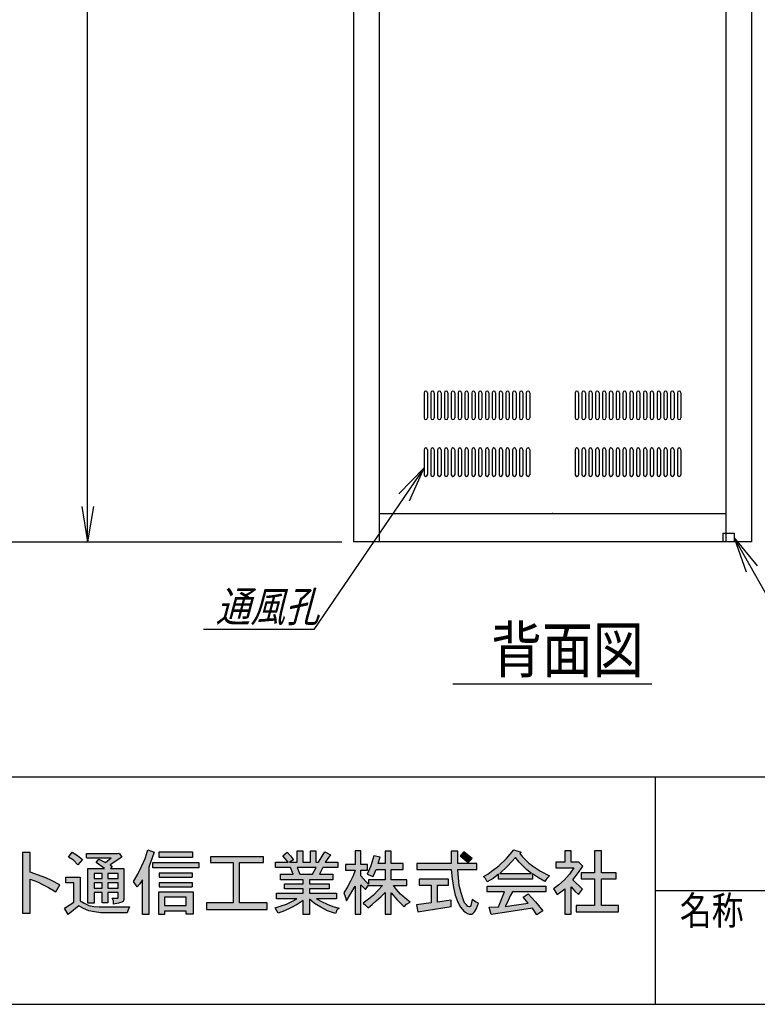
# Model space of a CAD drawing. Units: millimetres. Extents: x 0 to 398, y 1 to 284.
# Drawn here: x 188 to 252, y 5 to 92 of the extents above; entities that cross this region are included whole.
import ezdxf

# ---------------------------------------------------------------- set-up
doc = ezdxf.new("R2010")
doc.units = ezdxf.units.MM
doc.header["$MEASUREMENT"] = 0
doc.linetypes.add('DASHED', pattern=[4.5, 3, -1.5])
doc.styles.get("Standard").update_dxf_attribs({"font": 'txt', "bigfont": 'EXTFONT'})
doc.dimstyles.get("Standard").update_dxf_attribs({"dimtxt": 0.18, "dimasz": 0.18, "dimexe": 0.18, "dimexo": 0.0625, "dimgap": 0.09, "dimtad": 0, "dimtih": 1, "dimtoh": 1, "dimdec": 4, "dimzin": 0, "dimdsep": 46, "dimtxsty": 'Standard', "dimcen": 0.09, "dimadec": 0, "dimazin": 0, "dimtfac": 1, "dimtdec": 4, "dimtofl": 0, "dimtmove": 0, "dimatfit": 3, "dimfxl": 1, "dimtolj": 1, "dimtzin": 0, "dimarcsym": 0})

# ---------------------------------------------------------------- blocks, each defined once
blk = doc.blocks.new('DTL0009')
at = {"color": 0, "linetype": 'Continuous'}
for p, q in [((-226, 212), (-226, 168)), ((-220, 212), (-220, 168)), ((-214, 212), (-214, 168)), ((-208, 212), (-208, 168)), ((-202, 212), (-202, 168)), ((-196, 212), (-196, 168)), ((-190, 212), (-190, 168)), ((-184, 212), (-184, 168)), ((-178, 212), (-178, 168)), ((-172, 212), (-172, 168)), ((-166, 212), (-166, 168)), ((-160, 212), (-160, 168)), ((-154, 212), (-154, 168)), ((-148, 212), (-148, 168)), ((-142, 212), (-142, 168)), ((-136, 212), (-136, 168)), ((-130, 212), (-130, 168)), ((-124, 212), (-124, 168)), ((-118, 212), (-118, 168)), ((-112, 212), (-112, 168)), ((-106, 212), (-106, 168)), ((-100, 212), (-100, 168)), ((-94, 212), (-94, 168)), ((-88, 212), (-88, 168)), ((-82, 212), (-82, 168)), ((-76, 212), (-76, 168)), ((-70, 212), (-70, 168)), ((-64, 212), (-64, 168)), ((-58, 212), (-58, 168)), ((-52, 212), (-52, 168)), ((-46, 212), (-46, 168)), ((-40, 212), (-40, 168)), ((40, 212), (40, 168)), ((46, 212), (46, 168)), ((52, 212), (52, 168)), ((58, 212), (58, 168)), ((64, 212), (64, 168)), ((70, 212), (70, 168)), ((76, 212), (76, 168)), ((82, 212), (82, 168)), ((88, 212), (88, 168)), ((94, 212), (94, 168)), ((100, 212), (100, 168)), ((106, 212), (106, 168)), ((112, 212), (112, 168)), ((118, 212), (118, 168)), ((124, 212), (124, 168)), ((130, 212), (130, 168)), ((136, 212), (136, 168)), ((142, 212), (142, 168)), ((148, 212), (148, 168)), ((154, 212), (154, 168)), ((160, 212), (160, 168)), ((166, 212), (166, 168)), ((172, 212), (172, 168)), ((178, 212), (178, 168)), ((184, 212), (184, 168)), ((190, 212), (190, 168)), ((196, 212), (196, 168)), ((202, 212), (202, 168)), ((208, 212), (208, 168)), ((214, 212), (214, 168)), ((220, 212), (220, 168)), ((226, 212), (226, 168)), ((-224.5, 165), (-224.5, 165)), ((-212.5, 165), (-212.5, 165)), ((-200.5, 165), (-200.5, 165)), ((-188.5, 165), (-188.5, 165)), ((-176.5, 165), (-176.5, 165)), ((-164.5, 165), (-164.5, 165)), ((-152.5, 165), (-152.5, 165)), ((-140.5, 165), (-140.5, 165)), ((-128.5, 165), (-128.5, 165)), ((-116.5, 165), (-116.5, 165)), ((-104.5, 165), (-104.5, 165)), ((-92.5, 165), (-92.5, 165)), ((-80.5, 165), (-80.5, 165)), ((-68.5, 165), (-68.5, 165)), ((-56.5, 165), (-56.5, 165)), ((-44.5, 165), (-44.5, 165)), ((44.5, 165), (44.5, 165)), ((56.5, 165), (56.5, 165)), ((68.5, 165), (68.5, 165)), ((80.5, 165), (80.5, 165)), ((92.5, 165), (92.5, 165)), ((104.5, 165), (104.5, 165)), ((116.5, 165), (116.5, 165)), ((128.5, 165), (128.5, 165)), ((140.5, 165), (140.5, 165)), ((152.5, 165), (152.5, 165)), ((164.5, 165), (164.5, 165)), ((176.5, 165), (176.5, 165)), ((188.5, 165), (188.5, 165)), ((200.5, 165), (200.5, 165)), ((212.5, 165), (212.5, 165)), ((224.5, 165), (224.5, 165)), ((-226, 112), (-226, 68)), ((-220, 112), (-220, 68)), ((-214, 112), (-214, 68)), ((-208, 112), (-208, 68)), ((-202, 112), (-202, 68)), ((-196, 112), (-196, 68)), ((-190, 112), (-190, 68)), ((-184, 112), (-184, 68)), ((-178, 112), (-178, 68)), ((-172, 112), (-172, 68)), ((-166, 112), (-166, 68)), ((-160, 112), (-160, 68)), ((-154, 112), (-154, 68)), ((-148, 112), (-148, 68)), ((-142, 112), (-142, 68)), ((-136, 112), (-136, 68)), ((-130, 112), (-130, 68)), ((-124, 112), (-124, 68)), ((-118, 112), (-118, 68)), ((-112, 112), (-112, 68)), ((-106, 112), (-106, 68)), ((-100, 112), (-100, 68)), ((-94, 112), (-94, 68)), ((-88, 112), (-88, 68)), ((-82, 112), (-82, 68)), ((-76, 112), (-76, 68)), ((-70, 112), (-70, 68)), ((-64, 112), (-64, 68)), ((-58, 112), (-58, 68)), ((-52, 112), (-52, 68)), ((-46, 112), (-46, 68)), ((-40, 112), (-40, 68)), ((40, 112), (40, 68)), ((46, 112), (46, 68)), ((52, 112), (52, 68)), ((58, 112), (58, 68)), ((64, 112), (64, 68)), ((70, 112), (70, 68)), ((76, 112), (76, 68)), ((82, 112), (82, 68)), ((88, 112), (88, 68)), ((94, 112), (94, 68)), ((100, 112), (100, 68)), ((106, 112), (106, 68)), ((112, 112), (112, 68)), ((118, 112), (118, 68)), ((124, 112), (124, 68)), ((130, 112), (130, 68)), ((136, 112), (136, 68)), ((142, 112), (142, 68)), ((148, 112), (148, 68)), ((154, 112), (154, 68)), ((160, 112), (160, 68)), ((166, 112), (166, 68)), ((172, 112), (172, 68)), ((178, 112), (178, 68)), ((184, 112), (184, 68)), ((190, 112), (190, 68)), ((196, 112), (196, 68)), ((202, 112), (202, 68)), ((208, 112), (208, 68)), ((214, 112), (214, 68)), ((220, 112), (220, 68)), ((226, 112), (226, 68)), ((-224.5, 65), (-224.5, 65)), ((-212.5, 65), (-212.5, 65)), ((-200.5, 65), (-200.5, 65)), ((-188.5, 65), (-188.5, 65)), ((-176.5, 65), (-176.5, 65)), ((-164.5, 65), (-164.5, 65)), ((-152.5, 65), (-152.5, 65)), ((-140.5, 65), (-140.5, 65)), ((-128.5, 65), (-128.5, 65)), ((-116.5, 65), (-116.5, 65)), ((-104.5, 65), (-104.5, 65)), ((-92.5, 65), (-92.5, 65)), ((-80.5, 65), (-80.5, 65)), ((-68.5, 65), (-68.5, 65)), ((-56.5, 65), (-56.5, 65)), ((-44.5, 65), (-44.5, 65)), ((44.5, 65), (44.5, 65)), ((56.5, 65), (56.5, 65)), ((68.5, 65), (68.5, 65)), ((80.5, 65), (80.5, 65)), ((92.5, 65), (92.5, 65)), ((104.5, 65), (104.5, 65)), ((116.5, 65), (116.5, 65)), ((128.5, 65), (128.5, 65)), ((140.5, 65), (140.5, 65)), ((152.5, 65), (152.5, 65)), ((164.5, 65), (164.5, 65)), ((176.5, 65), (176.5, 65)), ((188.5, 65), (188.5, 65)), ((200.5, 65), (200.5, 65)), ((212.5, 65), (212.5, 65)), ((224.5, 65), (224.5, 65))]:
    blk.add_line(p, q, dxfattribs=at)
for centre, start, end in [((-223, 212), 0, 180), ((-211, 212), 0, 180), ((-199, 212), 0, 180), ((-187, 212), 0, 180), ((-175, 212), 0, 180), ((-163, 212), 0, 180), ((-151, 212), 0, 180), ((-139, 212), 0, 180), ((-127, 212), 0, 180), ((-115, 212), 0, 180), ((-103, 212), 0, 180), ((-91, 212), 0, 180), ((-79, 212), 0, 180), ((-67, 212), 0, 180), ((-55, 212), 0, 180), ((-43, 212), 0, 180), ((43, 212), 0, 180), ((55, 212), 0, 180), ((67, 212), 0, 180), ((79, 212), 0, 180), ((91, 212), 0, 180), ((103, 212), 0, 180), ((115, 212), 0, 180), ((127, 212), 0, 180), ((139, 212), 0, 180), ((151, 212), 0, 180), ((163, 212), 0, 180), ((175, 212), 0, 180), ((187, 212), 0, 180), ((199, 212), 0, 180), ((211, 212), 0, 180), ((223, 212), 0, 180), ((-223, 168), 180, 360), ((-211, 168), 180, 360), ((-199, 168), 180, 360), ((-187, 168), 180, 360), ((-175, 168), 180, 360), ((-163, 168), 180, 360), ((-151, 168), 180, 360), ((-139, 168), 180, 360), ((-127, 168), 180, 360), ((-115, 168), 180, 360), ((-103, 168), 180, 360), ((-91, 168), 180, 360), ((-79, 168), 180, 360), ((-67, 168), 180, 360), ((-55, 168), 180, 360), ((-43, 168), 180, 360), ((43, 168), 180, 0), ((55, 168), 180, 0), ((67, 168), 180, 0), ((79, 168), 180, 0), ((91, 168), 180, 0), ((103, 168), 180, 0), ((115, 168), 180, 0), ((127, 168), 180, 0), ((139, 168), 180, 0), ((151, 168), 180, 0), ((163, 168), 180, 0), ((175, 168), 180, 0), ((187, 168), 180, 0), ((199, 168), 180, 0), ((211, 168), 180, 0), ((223, 168), 180, 0), ((-223, 112), 0, 180), ((-211, 112), 0, 180), ((-199, 112), 0, 180), ((-187, 112), 0, 180), ((-175, 112), 0, 180), ((-163, 112), 0, 180), ((-151, 112), 0, 180), ((-139, 112), 0, 180), ((-127, 112), 0, 180), ((-115, 112), 0, 180), ((-103, 112), 0, 180), ((-91, 112), 0, 180), ((-79, 112), 0, 180), ((-67, 112), 0, 180), ((-55, 112), 0, 180), ((-43, 112), 0, 180), ((43, 112), 0, 180), ((55, 112), 0, 180), ((67, 112), 0, 180), ((79, 112), 0, 180), ((91, 112), 0, 180), ((103, 112), 0, 180), ((115, 112), 0, 180), ((127, 112), 0, 180), ((139, 112), 0, 180), ((151, 112), 0, 180), ((163, 112), 0, 180), ((175, 112), 0, 180), ((187, 112), 0, 180), ((199, 112), 0, 180), ((211, 112), 0, 180), ((223, 112), 0, 180), ((-223, 68), 180, 360), ((-211, 68), 180, 360), ((-199, 68), 180, 360), ((-187, 68), 180, 360), ((-175, 68), 180, 360), ((-163, 68), 180, 360), ((-151, 68), 180, 360), ((-139, 68), 180, 360), ((-127, 68), 180, 360), ((-115, 68), 180, 360), ((-103, 68), 180, 360), ((-91, 68), 180, 360), ((-79, 68), 180, 360), ((-67, 68), 180, 360), ((-55, 68), 180, 360), ((-43, 68), 180, 360), ((43, 68), 180, 0), ((55, 68), 180, 0), ((67, 68), 180, 0), ((79, 68), 180, 0), ((91, 68), 180, 0), ((103, 68), 180, 0), ((115, 68), 180, 0), ((127, 68), 180, 0), ((139, 68), 180, 0), ((151, 68), 180, 0), ((163, 68), 180, 0), ((175, 68), 180, 0), ((187, 68), 180, 0), ((199, 68), 180, 0), ((211, 68), 180, 0), ((223, 68), 180, 0)]:
    blk.add_arc(centre, 3, start, end, dxfattribs=at)
at = {"color": 0}
blk.add_point((0, 0), dxfattribs=at)
blk = doc.blocks.new('_Open')
at = {"color": 0, "linetype": 'ByBlock', "lineweight": -2}
for p, q in [((-1, 0.166667), (0, 0)), ((-1, -0.166667), (0, 0)), ((0, 0), (-1, 0))]:
    blk.add_line(p, q, dxfattribs=at)
blk = doc.blocks.new('*D37')
at = {"color": 0, "lineweight": -2}
for p, q in [((178.004, 155.693), (215.917, 155.693)), ((193.556, 48.807), (193.556, 152.579)), ((178.004, 45.693), (215.917, 45.693))]:
    blk.add_line(p, q, dxfattribs=at)
at = {"layer": 'Defpoints', "color": 0}
for p in [(175.464, 155.693), (193.556, 155.693), (175.464, 45.693)]:
    blk.add_point(p, dxfattribs=at)
at = {"color": 0, "lineweight": -2, "xscale": 3.113999999999999, "yscale": 3.113999999999999, "zscale": 3.113999999999999}
for p, rotation in [((193.556, 155.693), 89.99999999999999), ((193.556, 45.693), 270)]:
    blk.add_blockref('_Open', p, dxfattribs=dict(at, rotation=rotation))
at = {"color": 7, "insert": (192.881, 95.693), "char_height": 2.7, "attachment_point": 7, "rotation": 90}
blk.add_mtext('2200', dxfattribs=at)
blk = doc.blocks.new('SYM0006')
at = {"color": 7, "linetype": 'Continuous'}
for p, q in [((0, 0), (-9.698, -14.181)), ((0, 0), (-2.211, -2.261)), ((0, 0), (-1.305, -2.88)), ((-9.698, -14.181), (-19.399, -14.181))]:
    blk.add_line(p, q, dxfattribs=at)
at = {"color": 7, "insert": (-18.295, -13.506), "char_height": 2.7, "attachment_point": 7}
blk.add_mtext('{\\W0.822222;\\Q15;通風孔}', dxfattribs=at)
blk = doc.blocks.new('SYM0007')
at = {"color": 7, "linetype": 'Continuous'}
for p, q in [((0, 0), (4.533, -8.067)), ((0, 0), (2.004, -2.446)), ((0, 0), (1.047, -2.984)), ((4.533, -8.067), (19.634, -8.067))]:
    blk.add_line(p, q, dxfattribs=at)
at = {"color": 7, "insert": (5.051, -7.392), "char_height": 2.7, "attachment_point": 7}
blk.add_mtext('{\\W0.822222;\\Q15;アース端子}', dxfattribs=at)

msp = doc.modelspace()

# ---------------------------------------------------------------- hatches: boundary and pattern name
for points in [[(187.828, 18.341), (188.503, 18.341), (188.503, 16.635), (189.893, 16.118), (190.369, 15.88), (191.123, 15.523), (190.766, 14.888), (190.131, 15.285), (189.655, 15.523), (189.138, 15.761), (188.503, 15.999), (188.503, 13.022), (187.828, 13.022)], [(191.877, 17.944), (192.314, 17.667), (192.711, 17.27), (193.108, 17.746), (192.671, 18.103), (192.195, 18.381)], [(197.594, 15.801), (197.911, 15.325), (198.149, 15.602), (198.388, 15.96), (198.388, 12.903), (198.943, 12.903), (198.943, 17.071), (199.42, 18.381), (198.864, 18.58), (198.626, 17.825), (198.308, 17.111), (197.991, 16.436)], [(199.856, 17.925), (202.794, 17.925), (202.794, 18.402), (199.856, 18.402)], [(217.085, 18.5), (217.601, 18.5), (217.601, 17.309), (218.196, 17.309), (218.196, 16.793), (217.601, 16.793), (217.601, 16.317), (218.037, 15.801), (218.275, 15.563), (218.275, 15.96), (219.744, 15.96), (219.744, 16.873), (218.95, 16.873), (218.672, 16.238), (218.156, 16.436), (218.474, 17.19), (218.752, 18.064), (219.308, 17.944), (219.109, 17.389), (219.744, 17.389), (219.744, 18.461), (220.26, 18.461), (220.26, 17.389), (221.332, 17.389), (221.332, 16.873), (220.26, 16.873), (220.26, 15.96), (221.65, 15.96), (221.65, 15.444), (220.459, 15.444), (220.737, 15.086), (221.094, 14.689), (221.491, 14.332), (221.927, 13.975), (221.61, 13.816), (221.411, 13.578), (220.776, 14.213), (220.26, 14.808), (220.26, 12.943), (219.744, 12.943), (219.744, 14.848), (219.347, 14.451), (218.95, 14.094), (218.593, 13.776), (218.236, 13.499), (218.037, 13.697), (217.799, 13.895), (218.275, 14.253), (218.712, 14.61), (219.109, 15.047), (219.506, 15.444), (218.275, 15.444), (218.275, 15.483), (217.998, 15.086), (217.601, 15.523), (217.601, 12.943), (217.085, 12.943), (217.085, 15.404), (216.33, 14.094), (216.211, 14.491), (216.092, 14.808), (216.41, 15.325), (216.688, 15.841), (216.926, 16.317), (217.085, 16.793), (216.251, 16.793), (216.251, 17.309), (217.085, 17.309)], [(225.54, 18.461), (226.135, 18.461), (226.135, 17.389), (227.803, 17.389), (227.803, 16.873), (226.135, 16.873), (226.175, 16.118), (226.254, 15.444), (226.413, 14.808), (226.612, 14.253), (226.731, 13.935), (226.889, 13.737), (227.009, 13.618), (227.167, 13.578), (227.247, 13.618), (227.286, 13.697), (227.406, 14.213), (227.683, 14.015), (227.961, 13.895), (227.763, 13.419), (227.604, 13.141), (227.445, 12.982), (227.366, 12.943), (227.286, 12.943), (227.128, 12.943), (226.969, 12.982), (226.81, 13.102), (226.651, 13.181), (226.532, 13.34), (226.373, 13.538), (226.135, 13.975), (225.897, 14.61), (225.738, 15.285), (225.619, 16.039), (225.54, 16.873), (222.523, 16.873), (222.523, 17.389), (225.54, 17.389)], [(226.651, 18.421), (227.406, 17.825), (227.048, 17.468), (226.334, 18.064)], [(235.543, 18.5), (236.099, 18.5), (236.099, 17.508), (236.694, 17.508), (236.774, 17.508), (237.131, 17.151), (236.734, 16.595), (236.258, 15.96), (237.091, 15.126), (236.734, 14.65), (236.417, 14.967), (236.099, 15.325), (236.099, 12.943), (235.543, 12.943), (235.543, 15.166), (235.186, 14.888), (234.868, 14.65), (234.551, 15.166), (235.027, 15.523), (235.504, 15.96), (235.94, 16.436), (236.337, 16.992), (234.749, 16.992), (234.749, 17.508), (235.543, 17.508)], [(238.163, 18.5), (238.759, 18.5), (238.759, 16.555), (240.069, 16.555), (240.069, 16.039), (238.759, 16.039), (238.759, 13.697), (240.267, 13.697), (240.267, 13.141), (236.536, 13.141), (236.536, 13.697), (238.163, 13.697), (238.163, 16.039), (236.972, 16.039), (236.972, 16.555), (238.163, 16.555)], [(199.301, 16.992), (203.35, 16.992), (203.35, 17.468), (199.301, 17.468)], [(204.382, 17.984), (209.026, 17.984), (209.026, 17.468), (206.922, 17.468), (206.922, 13.935), (209.344, 13.935), (209.344, 13.34), (204.025, 13.34), (204.025, 13.935), (206.367, 13.935), (206.367, 17.468), (204.382, 17.468)], [(202.754, 16.575), (199.856, 16.575), (199.856, 16.198), (202.754, 16.198)], [(191.639, 15.682), (192.354, 15.682), (192.354, 13.975), (191.52, 13.459), (191.838, 12.903), (192.79, 13.657), (193.187, 13.419), (193.664, 13.221), (194.18, 13.141), (194.736, 13.062), (197.038, 13.062), (197.117, 13.3), (197.236, 13.578), (194.577, 13.578), (194.1, 13.618), (193.664, 13.697), (193.267, 13.895), (192.91, 14.094), (192.91, 16.198), (191.639, 16.198)], [(202.754, 15.725), (199.856, 15.725), (199.856, 15.348), (202.754, 15.348)], [(222.721, 15.999), (225.302, 15.999), (225.302, 15.483), (224.349, 15.483), (224.349, 13.975), (225.54, 14.173), (225.54, 13.618), (222.602, 13.141), (222.483, 13.737), (223.793, 13.935), (223.793, 15.483), (222.721, 15.483)], [(228.716, 14.888), (230.224, 14.888), (229.708, 13.578), (228.874, 13.538), (229.073, 12.903), (230.621, 13.141), (232.685, 13.459), (233.082, 12.863), (233.598, 13.221), (232.963, 14.015), (232.328, 14.729), (231.891, 14.412), (232.328, 13.895), (231.296, 13.737), (230.303, 13.618), (230.462, 13.935), (230.74, 14.531), (230.939, 14.888), (233.876, 14.888), (233.876, 15.404), (228.716, 15.404)]]:
    msp.add_hatch(color=7).paths.add_polyline_path(points)
h = msp.add_hatch(color=7)
h.paths.add_polyline_path([(196.244, 18.262), (193.465, 18.262), (193.465, 17.882), (195.64, 17.882), (195.121, 17.467), (194.539, 17.777), (194.299, 17.468), (195.053, 16.952), (193.584, 16.952), (193.584, 13.895), (194.14, 13.895), (194.14, 14.848), (194.855, 14.848), (194.855, 13.935), (195.331, 13.935), (195.331, 14.848), (196.244, 14.848), (196.244, 14.412), (196.204, 14.332), (195.728, 14.332), (195.847, 14.094), (195.847, 13.816), (196.284, 13.895), (196.562, 13.975), (196.681, 14.054), (196.76, 14.213), (196.76, 16.952), (195.569, 16.952), (195.728, 17.111), (195.53, 17.27), (196.562, 17.944), (196.323, 18.302)])
h.paths.add_polyline_path([(194.855, 16.515), (194.855, 16.079), (194.14, 16.079), (194.14, 16.515)])
h.paths.add_polyline_path([(194.855, 15.682), (194.855, 15.205), (194.14, 15.205), (194.14, 15.682)])
h.paths.add_polyline_path([(196.244, 16.515), (196.244, 16.079), (195.331, 16.079), (195.331, 16.515)])
h.paths.add_polyline_path([(196.244, 15.682), (196.244, 15.205), (195.331, 15.205), (195.331, 15.682)])
h = msp.add_hatch(color=7)
h.paths.add_polyline_path([(212.003, 17.508), (211.329, 17.508), (211.686, 17.706), (211.408, 18.064), (211.13, 18.381), (210.733, 18.064), (211.21, 17.508), (210.098, 17.508), (210.098, 17.031), (211.408, 17.031), (211.646, 16.436), (210.535, 16.436), (210.535, 15.96), (212.519, 15.96), (212.519, 15.602), (210.892, 15.602), (210.892, 15.166), (212.519, 15.166), (212.519, 14.769), (210.177, 14.769), (210.177, 14.292), (211.964, 14.292), (211.527, 14.054), (211.051, 13.816), (210.574, 13.657), (210.058, 13.499), (210.217, 13.221), (210.336, 13.022), (210.892, 13.221), (211.448, 13.499), (212.003, 13.776), (212.519, 14.134), (212.519, 12.903), (213.075, 12.903), (213.075, 14.253), (213.512, 13.856), (214.068, 13.538), (214.663, 13.221), (215.378, 12.982), (215.417, 13.102), (215.457, 13.26), (215.576, 13.379), (215.695, 13.459), (215.139, 13.618), (214.623, 13.816), (214.147, 14.054), (213.71, 14.292), (215.457, 14.292), (215.457, 14.769), (213.075, 14.769), (213.075, 15.166), (214.822, 15.166), (214.822, 15.602), (213.075, 15.602), (213.075, 15.96), (215.139, 15.96), (215.139, 16.436), (213.949, 16.436), (214.266, 17.031), (215.576, 17.031), (215.576, 17.508), (214.465, 17.508), (214.941, 18.143), (214.425, 18.421), (213.869, 17.508), (213.631, 17.508), (213.631, 18.5), (213.155, 18.5), (213.155, 17.508), (212.48, 17.508), (212.48, 18.5), (212.003, 18.5)])
h.paths.add_polyline_path([(213.671, 17.031), (213.353, 16.436), (212.242, 16.436), (212.003, 17.031)])
h = msp.add_hatch(color=7)
h.paths.add_polyline_path([(228.398, 16.238), (228.557, 16.079), (228.716, 15.761), (229.232, 16.079), (229.708, 16.436), (229.708, 15.999), (232.685, 15.999), (232.685, 16.476), (233.241, 16.118), (233.797, 15.801), (233.876, 15.96), (233.955, 16.079), (234.074, 16.198), (234.194, 16.317), (233.4, 16.714), (233.042, 16.952), (232.685, 17.19), (232.368, 17.428), (232.09, 17.706), (231.812, 17.984), (231.574, 18.262), (231.693, 18.381), (231.058, 18.58), (230.422, 17.825), (229.748, 17.19), (229.073, 16.674), (228.755, 16.436)])
h.paths.add_polyline_path([(232.606, 16.515), (229.827, 16.515), (230.502, 17.151), (231.216, 17.905), (231.534, 17.508), (231.852, 17.19), (232.209, 16.833)])
h = msp.add_hatch(color=7)
h.paths.add_polyline_path([(199.817, 12.903), (200.333, 12.903), (200.333, 13.181), (202.238, 13.181), (202.238, 12.943), (202.834, 12.943), (202.834, 14.888), (199.817, 14.888)])
h.paths.add_polyline_path([(202.238, 14.412), (202.238, 13.697), (200.333, 13.697), (200.333, 14.412)])

# ---------------------------------------------------------------- linework, layer by layer
at = {"color": 7, "linetype": 'Continuous'}
for p, q in [((216.954, 155.693), (216.954, 45.693)), ((219.204, 155.693), (219.204, 45.693)), ((249.704, 155.693), (249.704, 45.693)), ((251.954, 155.693), (251.954, 45.693)), ((219.204, 48.193), (249.704, 48.193)), ((251.954, 45.693), (216.954, 45.693)), ((225.704, 33.193), (243.204, 33.193)), ((82.25, 25), (398, 25)), ((243.5, 25), (243.5, 5)), ((193.465, 17.882), (195.64, 17.882)), ((194.539, 17.777), (195.121, 17.467)), ((199.856, 16.575), (202.754, 16.575)), ((199.856, 16.575), (199.856, 16.198)), ((202.754, 16.575), (202.754, 16.198)), ((199.856, 16.198), (202.754, 16.198)), ((199.856, 15.725), (202.754, 15.725)), ((199.856, 15.725), (199.856, 15.348)), ((202.754, 15.725), (202.754, 15.348)), ((199.856, 15.348), (202.754, 15.348)), ((243.5, 15), (398, 15)), ((5, 5), (398, 5))]:
    msp.add_line(p, q, dxfattribs=at)
at = {"color": 7, "linetype": 'DASHED'}
for p, q in [((249.454, 46.443), (250.454, 46.443)), ((249.454, 46.443), (249.454, 45.693)), ((250.454, 46.443), (250.454, 45.693))]:
    msp.add_line(p, q, dxfattribs=at)
at = {"color": 7, "linetype": 'Continuous'}
for points in [[(187.828, 18.341), (187.828, 13.022), (188.503, 13.022), (188.503, 15.999), (189.138, 15.761), (189.655, 15.523), (190.131, 15.285), (190.766, 14.888), (191.123, 15.523), (190.369, 15.88), (189.893, 16.118), (188.503, 16.635), (188.503, 18.341), (187.828, 18.341)], [(191.877, 17.944), (192.195, 18.381), (192.671, 18.103), (193.108, 17.746), (192.711, 17.27), (192.314, 17.667), (191.877, 17.944)], [(193.465, 17.89), (193.465, 18.262), (196.244, 18.262)], [(196.244, 18.262), (196.323, 18.302), (196.562, 17.944), (195.53, 17.27), (195.728, 17.111), (195.569, 16.952), (196.76, 16.952), (196.76, 14.213), (196.681, 14.054), (196.562, 13.975), (196.284, 13.895), (195.847, 13.816), (195.847, 14.094), (195.728, 14.332), (196.204, 14.332), (196.244, 14.412), (196.244, 14.848), (195.331, 14.848), (195.331, 13.935), (194.855, 13.935), (194.855, 14.848), (194.14, 14.848), (194.14, 13.895), (193.584, 13.895), (193.584, 16.952), (195.053, 16.952), (194.299, 17.468), (194.539, 17.777)], [(197.594, 15.801), (197.991, 16.436), (198.308, 17.111), (198.626, 17.825), (198.864, 18.58), (199.42, 18.381), (198.943, 17.071), (198.943, 12.903), (198.388, 12.903), (198.388, 15.96), (198.149, 15.602), (197.911, 15.325), (197.594, 15.801)], [(199.856, 17.925), (199.856, 18.402), (202.794, 18.402), (202.794, 17.925), (199.856, 17.925)], [(212.003, 17.508), (212.003, 18.5), (212.48, 18.5), (212.48, 17.508), (213.155, 17.508), (213.155, 18.5), (213.631, 18.5), (213.631, 17.508), (213.869, 17.508), (214.425, 18.421), (214.941, 18.143), (214.465, 17.508), (215.576, 17.508), (215.576, 17.031), (214.266, 17.031), (213.949, 16.436), (215.139, 16.436), (215.139, 15.96), (213.075, 15.96), (213.075, 15.602), (214.822, 15.602), (214.822, 15.166), (213.075, 15.166), (213.075, 14.769), (215.457, 14.769), (215.457, 14.292), (213.71, 14.292), (214.147, 14.054), (214.623, 13.816), (215.139, 13.618), (215.695, 13.459), (215.576, 13.379), (215.457, 13.26), (215.417, 13.102), (215.378, 12.982), (214.663, 13.221), (214.068, 13.538), (213.512, 13.856), (213.075, 14.253), (213.075, 12.903), (212.519, 12.903), (212.519, 14.134), (212.003, 13.776), (211.448, 13.499), (210.892, 13.221), (210.336, 13.022), (210.217, 13.221), (210.058, 13.499), (210.574, 13.657), (211.051, 13.816), (211.527, 14.054), (211.964, 14.292), (210.177, 14.292), (210.177, 14.769), (212.519, 14.769), (212.519, 15.166), (210.892, 15.166), (210.892, 15.602), (212.519, 15.602), (212.519, 15.96), (210.535, 15.96), (210.535, 16.436), (211.646, 16.436), (211.408, 17.031), (210.098, 17.031), (210.098, 17.508), (211.21, 17.508), (210.733, 18.064), (211.13, 18.381), (211.408, 18.064), (211.686, 17.706), (211.329, 17.508), (212.003, 17.508)], [(217.085, 18.5), (217.085, 17.309), (216.251, 17.309), (216.251, 16.793), (217.085, 16.793), (216.926, 16.317), (216.688, 15.841), (216.41, 15.325), (216.092, 14.808), (216.211, 14.491), (216.33, 14.094), (217.085, 15.404), (217.085, 12.943), (217.601, 12.943), (217.601, 15.523), (217.998, 15.086), (218.275, 15.483), (218.275, 15.444), (219.506, 15.444), (219.109, 15.047), (218.712, 14.61), (218.275, 14.253), (217.799, 13.895), (218.037, 13.697), (218.236, 13.499), (218.593, 13.776), (218.95, 14.094), (219.347, 14.451), (219.744, 14.848), (219.744, 12.943), (220.26, 12.943), (220.26, 14.808), (220.776, 14.213), (221.411, 13.578), (221.61, 13.816), (221.927, 13.975), (221.491, 14.332), (221.094, 14.689), (220.737, 15.086), (220.459, 15.444), (221.65, 15.444), (221.65, 15.96), (220.26, 15.96), (220.26, 16.873), (221.332, 16.873), (221.332, 17.389), (220.26, 17.389), (220.26, 18.461), (219.744, 18.461), (219.744, 17.389), (219.109, 17.389), (219.308, 17.944), (218.752, 18.064), (218.474, 17.19), (218.156, 16.436), (218.672, 16.238), (218.95, 16.873), (219.744, 16.873), (219.744, 15.96), (218.275, 15.96), (218.275, 15.563), (218.037, 15.801), (217.601, 16.317), (217.601, 16.793), (218.196, 16.793), (218.196, 17.309), (217.601, 17.309), (217.601, 18.5), (217.085, 18.5)], [(225.54, 18.461), (225.54, 17.389), (222.523, 17.389), (222.523, 16.873), (225.54, 16.873), (225.619, 16.039), (225.738, 15.285), (225.897, 14.61), (226.135, 13.975), (226.373, 13.538), (226.532, 13.34), (226.651, 13.181), (226.81, 13.102), (226.969, 12.982), (227.128, 12.943), (227.286, 12.943), (227.366, 12.943), (227.445, 12.982), (227.604, 13.141), (227.763, 13.419), (227.961, 13.895), (227.683, 14.015), (227.406, 14.213), (227.286, 13.697), (227.247, 13.618), (227.167, 13.578), (227.009, 13.618), (226.889, 13.737), (226.731, 13.935), (226.612, 14.253), (226.413, 14.808), (226.254, 15.444), (226.175, 16.118), (226.135, 16.873), (227.803, 16.873), (227.803, 17.389), (226.135, 17.389), (226.135, 18.461), (225.54, 18.461)], [(226.651, 18.421), (226.334, 18.064), (227.048, 17.468), (227.406, 17.825), (226.651, 18.421)], [(228.398, 16.238), (228.755, 16.436), (229.073, 16.674), (229.748, 17.19), (230.422, 17.825), (231.058, 18.58), (231.693, 18.381), (231.574, 18.262), (231.812, 17.984), (232.09, 17.706), (232.368, 17.428), (232.685, 17.19), (233.042, 16.952), (233.4, 16.714), (234.194, 16.317), (234.074, 16.198), (233.955, 16.079), (233.876, 15.96), (233.797, 15.801), (233.241, 16.118), (232.685, 16.476), (232.685, 15.999), (229.708, 15.999), (229.708, 16.436), (229.232, 16.079), (228.716, 15.761), (228.557, 16.079), (228.398, 16.238)], [(235.543, 18.5), (235.543, 17.508), (234.749, 17.508), (234.749, 16.992), (236.337, 16.992), (235.94, 16.436), (235.504, 15.96), (235.027, 15.523), (234.551, 15.166), (234.868, 14.65), (235.186, 14.888), (235.543, 15.166), (235.543, 12.943), (236.099, 12.943), (236.099, 15.325), (236.417, 14.967), (236.734, 14.65), (237.091, 15.126), (236.258, 15.96), (236.734, 16.595), (237.131, 17.151), (236.774, 17.508), (236.694, 17.508), (236.099, 17.508), (236.099, 18.5), (235.543, 18.5)], [(238.163, 18.5), (238.163, 16.555), (236.972, 16.555), (236.972, 16.039), (238.163, 16.039), (238.163, 13.697), (236.536, 13.697), (236.536, 13.141), (240.267, 13.141), (240.267, 13.697), (238.759, 13.697), (238.759, 16.039), (240.069, 16.039), (240.069, 16.555), (238.759, 16.555), (238.759, 18.5), (238.163, 18.5)], [(195.121, 17.467), (195.64, 17.882)], [(199.301, 16.992), (199.301, 17.468), (203.35, 17.468), (203.35, 16.992), (199.301, 16.992)], [(204.382, 17.984), (204.382, 17.468), (206.367, 17.468), (206.367, 13.935), (204.025, 13.935), (204.025, 13.34), (209.344, 13.34), (209.344, 13.935), (206.922, 13.935), (206.922, 17.468), (209.026, 17.468), (209.026, 17.984), (204.382, 17.984)], [(232.606, 16.515), (232.209, 16.833), (231.852, 17.19), (231.534, 17.508), (231.216, 17.905), (230.502, 17.151), (229.827, 16.515), (232.606, 16.515)], [(194.855, 16.515), (194.14, 16.515), (194.14, 16.079), (194.855, 16.079), (194.855, 16.515)], [(196.244, 16.515), (195.331, 16.515), (195.331, 16.079), (196.244, 16.079), (196.244, 16.515)], [(213.671, 17.031), (212.003, 17.031), (212.242, 16.436), (213.353, 16.436), (213.671, 17.031)], [(191.639, 15.682), (191.639, 16.198), (192.91, 16.198), (192.91, 14.094), (193.267, 13.895), (193.664, 13.697), (194.1, 13.618), (194.577, 13.578), (197.236, 13.578), (197.117, 13.3), (197.038, 13.062), (194.736, 13.062), (194.18, 13.141), (193.664, 13.221), (193.187, 13.419), (192.79, 13.657), (191.838, 12.903), (191.52, 13.459), (192.354, 13.975), (192.354, 15.682), (191.639, 15.682)], [(194.855, 15.682), (194.14, 15.682), (194.14, 15.205), (194.855, 15.205), (194.855, 15.682)], [(196.244, 15.682), (195.331, 15.682), (195.331, 15.205), (196.244, 15.205), (196.244, 15.682)], [(222.721, 15.999), (222.721, 15.483), (223.793, 15.483), (223.793, 13.935), (222.483, 13.737), (222.602, 13.141), (225.54, 13.618), (225.54, 14.173), (224.349, 13.975), (224.349, 15.483), (225.302, 15.483), (225.302, 15.999), (222.721, 15.999)], [(199.817, 12.903), (199.817, 14.888), (202.834, 14.888), (202.834, 12.943), (202.238, 12.943), (202.238, 13.181), (200.333, 13.181), (200.333, 12.903), (199.817, 12.903)], [(228.716, 14.888), (228.716, 15.404), (233.876, 15.404), (233.876, 14.888), (230.939, 14.888), (230.74, 14.531), (230.462, 13.935), (230.303, 13.618), (231.296, 13.737), (232.328, 13.895), (231.891, 14.412), (232.328, 14.729), (232.963, 14.015), (233.598, 13.221), (233.082, 12.863), (232.685, 13.459), (230.621, 13.141), (229.073, 12.903), (228.874, 13.538), (229.708, 13.578), (230.224, 14.888), (228.716, 14.888)], [(202.238, 14.412), (200.333, 14.412), (200.333, 13.697), (202.238, 13.697), (202.238, 14.412)]]:
    msp.add_lwpolyline(points, dxfattribs=at)

# ---------------------------------------------------------------- block references
at = {"color": 7, "xscale": 0.05, "yscale": 0.05}
msp.add_blockref('DTL0009', (234.454, 48.193), dxfattribs=at)
at = {"color": 7}
for name, p in [('SYM0006', (223.153, 52.157)), ('SYM0007', (250.454, 46.035))]:
    msp.add_blockref(name, p, dxfattribs=at)

# ---------------------------------------------------------------- texts
at = {"color": 7, "attachment_point": 7}
for s, insert, char_height in [('{\\W0.82;背面図}', (229.054, 34.193), 4), ('{\\W0.822222;名称}', (245.662, 12), 2.5)]:
    msp.add_mtext(s, dxfattribs=dict(at, insert=insert, char_height=char_height))

# ---------------------------------------------------------------- dimensions: what is measured, and where the dimension line sits
at = {"color": 7}
dim = msp.add_linear_dim(base=(193.556, 155.693), p1=(175.464, 45.693), p2=(175.464, 155.693), angle=270, text='2200', dimstyle='Standard', override={"dimtxt": 2.7, "dimasz": 3.114, "dimexe": 22.361499, "dimexo": 2.54, "dimgap": 0.675, "dimtad": 1, "dimtih": 0, "dimtoh": 0, "dimdec": 0, "dimblk1": 'Open', "dimblk2": 'Open', "dimsah": 1, "dimse1": 0, "dimse2": 0, "dimaunit": 1, "dimtmove": 0, "dimtvp": 1}, dxfattribs=at)
dim.commit()
dim.dimension.update_dxf_attribs({"geometry": '*D37', "text_midpoint": (191.531, 100.693)})

doc.saveas('drawing.dxf')
